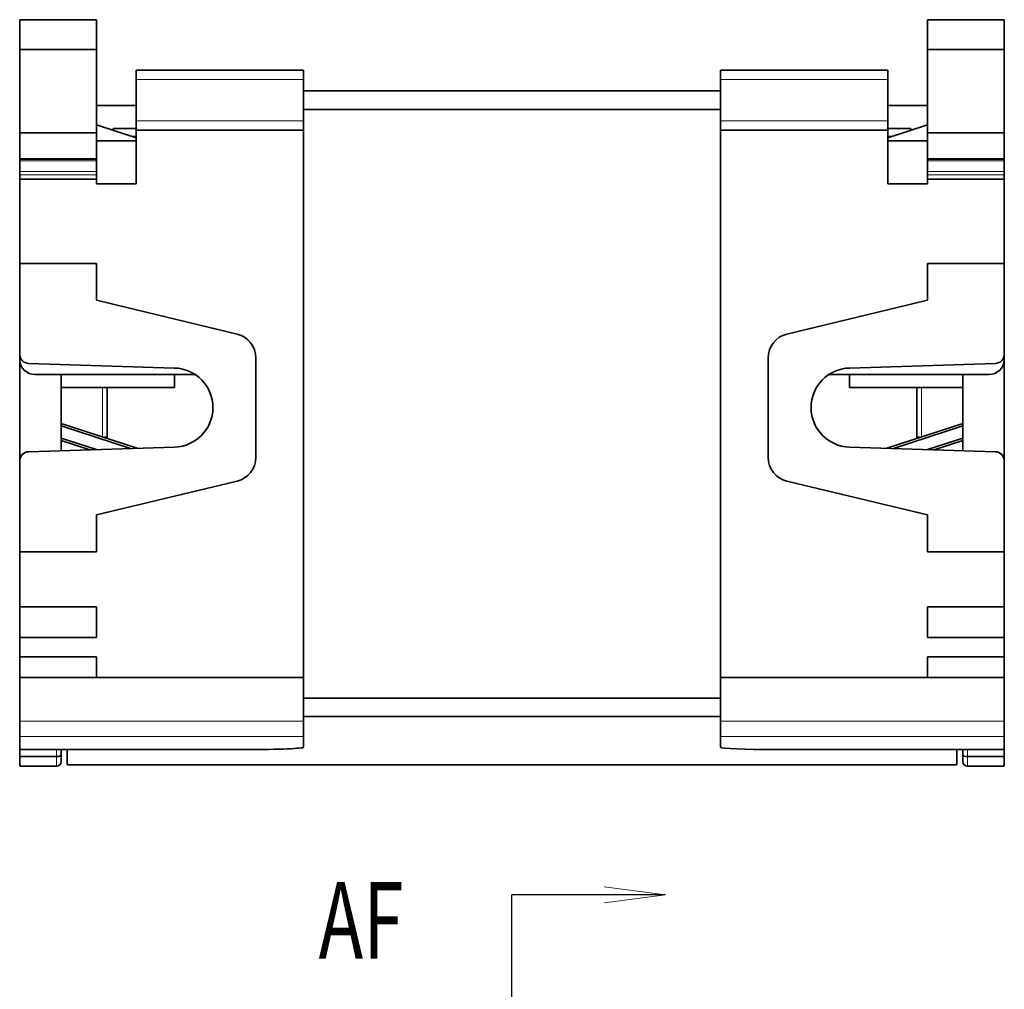
# Model space of a CAD drawing. Units: millimetres. Extents: x 502 to 756, y 533 to 731.
# Drawn here: x 608 to 673, y 668 to 731 of the extents above; entities that cross this region are included whole.
import ezdxf

# ---------------------------------------------------------------- set-up
doc = ezdxf.new("R2010")
doc.units = ezdxf.units.MM
doc.layers.add('112', color=7, linetype='Continuous', true_color=0xffffff)
doc.layers.add('170', color=7, linetype='Continuous', true_color=0xffffff)
doc.styles.add('Arial Unicode MS', font='txt')

# ---------------------------------------------------------------- blocks, each defined once
blk = doc.blocks.new('ASSORTED_DRAFT2')
at = {"color": 3, "lineweight": 18}
for q in [(337.353, 190.489), (337.353, 189.436)]:
    blk.add_line((333.353, 189.962), q, dxfattribs=at)

msp = doc.modelspace()

# ---------------------------------------------------------------- linework, layer by layer
at = {"layer": '112', "color": 7, "linetype": 'Continuous', "lineweight": 35}
for p, q in [((608.396, 728.9), (608.396, 730.848)), ((613.396, 730.848), (608.396, 730.848)), ((613.396, 728.9), (613.396, 730.848)), ((667.596, 728.9), (667.596, 730.848)), ((667.596, 730.848), (672.596, 730.848)), ((672.596, 728.9), (672.596, 730.848)), ((608.396, 723.475), (608.396, 728.9)), ((613.396, 728.9), (608.396, 728.9)), ((613.396, 723.475), (613.396, 728.9)), ((667.596, 723.475), (667.596, 728.9)), ((667.596, 728.9), (672.596, 728.9)), ((672.596, 723.475), (672.596, 728.9)), ((615.996, 727.548), (615.996, 726.948)), ((615.996, 727.548), (626.896, 727.548)), ((626.896, 727.548), (626.896, 726.948)), ((654.096, 727.548), (654.096, 726.948)), ((664.996, 727.548), (654.096, 727.548)), ((664.996, 727.548), (664.996, 726.948)), ((615.996, 726.948), (615.996, 724.248)), ((626.896, 726.948), (626.896, 726.198)), ((654.096, 726.948), (654.096, 726.198)), ((664.996, 726.948), (664.996, 724.248)), ((626.896, 724.998), (626.896, 726.198)), ((654.096, 726.198), (626.896, 726.198)), ((654.096, 724.998), (654.096, 726.198)), ((613.397, 725.248), (615.997, 725.248)), ((626.896, 724.998), (626.896, 724.248)), ((654.096, 724.998), (626.896, 724.998)), ((654.096, 724.998), (654.096, 724.248)), ((664.996, 725.248), (667.596, 725.248)), ((615.996, 723.648), (615.996, 724.248)), ((626.896, 724.248), (626.896, 723.648)), ((654.096, 724.248), (654.096, 723.648)), ((664.996, 723.648), (664.996, 724.248)), ((615.996, 723.145), (613.396, 723.996)), ((614.496, 723.748), (614.496, 723.636)), ((614.496, 723.748), (615.997, 723.748)), ((626.896, 723.648), (615.996, 723.648)), ((615.996, 723.648), (615.996, 720.148)), ((626.896, 687.948), (626.896, 723.648)), ((654.096, 723.648), (664.996, 723.648)), ((654.096, 687.948), (654.096, 723.648)), ((664.996, 723.145), (667.596, 723.996)), ((664.996, 723.748), (666.496, 723.748)), ((664.996, 723.648), (664.996, 720.148)), ((666.496, 723.636), (666.496, 723.748)), ((613.396, 723.475), (608.396, 723.475)), ((608.396, 721.802), (608.396, 723.475)), ((613.396, 721.802), (613.396, 723.475)), ((613.396, 722.948), (615.996, 722.948)), ((667.596, 722.948), (664.996, 722.948)), ((667.596, 721.802), (667.596, 723.475)), ((667.596, 723.475), (672.596, 723.475)), ((672.596, 721.802), (672.596, 723.475)), ((608.396, 721.751), (608.396, 721.802)), ((608.396, 721.751), (613.396, 721.751)), ((608.396, 721.648), (608.396, 721.751)), ((608.396, 720.935), (608.396, 721.648)), ((613.396, 721.802), (613.396, 721.751)), ((613.396, 721.751), (613.396, 721.648)), ((613.396, 720.935), (613.396, 721.648)), ((667.596, 721.802), (667.596, 721.751)), ((667.596, 721.751), (672.596, 721.751)), ((667.596, 721.751), (667.596, 721.648)), ((667.596, 720.935), (667.596, 721.648)), ((672.596, 721.751), (672.596, 721.802)), ((672.596, 721.648), (672.596, 721.751)), ((672.596, 720.935), (672.596, 721.648)), ((608.396, 720.735), (608.396, 720.935)), ((608.396, 720.455), (608.396, 720.735)), ((608.396, 714.948), (608.396, 720.455)), ((613.396, 720.455), (608.396, 720.455)), ((613.396, 720.735), (613.396, 720.935)), ((613.396, 720.455), (613.396, 720.735)), ((613.396, 720.148), (613.396, 720.455)), ((667.596, 720.735), (667.596, 720.935)), ((667.596, 720.455), (667.596, 720.735)), ((667.596, 720.148), (667.596, 720.455)), ((667.596, 720.455), (672.596, 720.455)), ((672.596, 720.735), (672.596, 720.935)), ((672.596, 720.455), (672.596, 720.735)), ((672.596, 714.948), (672.596, 720.455)), ((613.396, 720.148), (615.996, 720.148)), ((667.596, 720.148), (664.996, 720.148)), ((608.396, 709.03), (608.396, 714.948)), ((613.396, 714.948), (608.396, 714.948)), ((613.396, 712.548), (613.396, 714.948)), ((667.596, 714.948), (672.596, 714.948)), ((667.596, 712.548), (667.596, 714.948)), ((672.596, 709.03), (672.596, 714.948)), ((622.57, 710.343), (613.396, 712.548)), ((658.422, 710.343), (667.596, 712.548)), ((608.396, 708.698), (608.396, 709.03)), ((623.796, 702.309), (623.796, 708.787)), ((657.196, 702.309), (657.196, 708.787)), ((672.596, 708.698), (672.596, 709.03)), ((608.396, 702.067), (608.396, 708.698)), ((608.977, 708.43), (618.498, 708.128)), ((672.015, 708.43), (662.495, 708.128)), ((672.596, 702.067), (672.596, 708.698)), ((609.396, 707.698), (619.843, 707.698)), ((611.096, 702.734), (611.096, 707.698)), ((618.496, 707.698), (618.496, 706.848)), ((671.596, 707.698), (661.15, 707.698)), ((662.496, 707.698), (662.496, 706.848)), ((669.896, 702.734), (669.896, 707.698)), ((611.096, 706.848), (618.496, 706.848)), ((614.096, 706.848), (614.096, 703.648)), ((669.896, 706.848), (662.496, 706.848)), ((666.896, 706.848), (666.896, 703.648)), ((611.096, 704.509), (616.058, 702.892)), ((615.619, 702.878), (611.096, 704.352)), ((669.896, 704.509), (664.935, 702.892)), ((665.374, 702.878), (669.896, 704.352)), ((611.096, 703.559), (613.402, 702.807)), ((612.964, 702.793), (611.096, 703.402)), ((669.896, 703.559), (667.59, 702.807)), ((668.029, 702.793), (669.896, 703.402)), ((618.498, 702.969), (608.977, 702.667)), ((662.495, 702.969), (672.015, 702.667)), ((608.396, 696.148), (608.396, 702.067)), ((672.596, 696.148), (672.596, 702.067)), ((613.396, 698.548), (622.57, 700.754)), ((667.596, 698.548), (658.422, 700.754)), ((613.396, 696.148), (613.396, 698.548)), ((667.596, 696.148), (667.596, 698.548)), ((608.396, 692.548), (608.396, 696.148)), ((613.396, 696.148), (608.396, 696.148)), ((667.596, 696.148), (672.596, 696.148)), ((672.596, 692.548), (672.596, 696.148)), ((608.396, 690.548), (608.396, 692.548)), ((613.396, 692.548), (608.396, 692.548)), ((613.396, 690.548), (613.396, 692.548)), ((667.596, 692.548), (672.596, 692.548)), ((667.596, 690.548), (667.596, 692.548)), ((672.596, 690.548), (672.596, 692.548)), ((608.396, 689.298), (608.396, 690.548)), ((613.396, 690.548), (608.396, 690.548)), ((667.596, 690.548), (672.596, 690.548)), ((672.596, 689.298), (672.596, 690.548)), ((608.396, 687.948), (608.396, 689.298)), ((613.396, 689.298), (608.396, 689.298)), ((613.396, 687.948), (613.396, 689.298)), ((667.596, 687.948), (667.596, 689.298)), ((667.596, 689.298), (672.596, 689.298)), ((672.596, 687.948), (672.596, 689.298)), ((608.396, 685.087), (608.396, 687.948)), ((626.896, 687.948), (608.396, 687.948)), ((626.896, 685.087), (626.896, 687.948)), ((654.096, 687.948), (672.596, 687.948)), ((654.096, 685.087), (654.096, 687.948)), ((672.596, 685.087), (672.596, 687.948)), ((626.896, 686.598), (654.096, 686.598)), ((608.396, 684.088), (608.396, 685.087)), ((654.096, 685.398), (626.896, 685.398)), ((626.896, 684.088), (626.896, 685.087)), ((654.096, 684.088), (654.096, 685.087)), ((672.596, 684.088), (672.596, 685.087)), ((608.396, 683.24), (608.396, 684.088)), ((626.896, 683.391), (626.896, 684.088)), ((654.096, 683.391), (654.096, 684.088)), ((672.596, 683.24), (672.596, 684.088)), ((608.396, 682.778), (608.396, 683.24)), ((610.796, 683.24), (608.396, 683.24)), ((611.096, 683.24), (611.096, 683.227)), ((623.296, 683.24), (611.096, 683.24)), ((611.096, 683.227), (611.096, 682.918)), ((611.496, 682.248), (611.496, 683.24)), ((657.696, 683.24), (669.896, 683.24)), ((669.496, 682.248), (669.496, 683.24)), ((669.896, 683.24), (669.896, 683.227)), ((669.896, 683.227), (669.896, 682.918)), ((670.196, 683.24), (672.596, 683.24)), ((672.596, 682.778), (672.596, 683.24)), ((608.396, 682.148), (608.396, 682.778)), ((608.396, 682.778), (610.796, 682.778)), ((611.096, 682.918), (611.096, 682.448)), ((669.896, 682.918), (669.896, 682.448)), ((672.596, 682.778), (670.196, 682.778)), ((672.596, 682.148), (672.596, 682.778)), ((610.796, 682.148), (608.396, 682.148)), ((611.496, 682.248), (669.496, 682.248)), ((670.196, 682.148), (672.596, 682.148))]:
    msp.add_line(p, q, dxfattribs=at)
at = {"layer": '112', "color": 7, "linetype": 'Continuous', "lineweight": 18}
for p, q in [((626.896, 726.948), (615.996, 726.948)), ((654.096, 726.948), (664.996, 726.948)), ((615.996, 724.248), (626.896, 724.248)), ((664.996, 724.248), (654.096, 724.248)), ((615.681, 723.248), (615.997, 723.248)), ((664.996, 723.248), (665.312, 723.248)), ((613.396, 721.802), (608.396, 721.802)), ((613.396, 721.648), (608.396, 721.648)), ((667.596, 721.802), (672.596, 721.802)), ((667.596, 721.648), (672.596, 721.648)), ((613.396, 720.935), (608.396, 720.935)), ((613.396, 720.735), (608.396, 720.735)), ((667.596, 720.935), (672.596, 720.935)), ((667.596, 720.735), (672.596, 720.735)), ((613.796, 703.648), (613.796, 706.848)), ((667.196, 703.648), (667.196, 706.848)), ((613.736, 703.648), (613.796, 703.648)), ((613.796, 703.648), (614.096, 703.648)), ((613.796, 703.629), (613.796, 703.648)), ((667.196, 703.648), (666.896, 703.648)), ((667.256, 703.648), (667.196, 703.648)), ((667.196, 703.629), (667.196, 703.648)), ((626.896, 685.087), (608.396, 685.087)), ((654.096, 685.087), (672.596, 685.087)), ((626.896, 684.088), (608.396, 684.088)), ((654.096, 684.088), (672.596, 684.088)), ((610.796, 682.778), (610.796, 683.24)), ((670.196, 682.778), (670.196, 683.24)), ((610.796, 682.148), (610.796, 682.778)), ((670.196, 682.148), (670.196, 682.778))]:
    msp.add_line(p, q, dxfattribs=at)
at = {"layer": '112', "color": 7, "linetype": 'Continuous', "lineweight": 35}
for centre, radius, start, end in [((622.196, 708.787), 1.6, 0, 76.48343), ((658.796, 708.787), 1.6, 103.51657, 180), ((608.996, 709.03), 0.6, 180, 268.1817), ((671.996, 709.03), 0.6, 271.8183, 0), ((609.396, 708.698), 1, 180, 270), ((618.416, 705.548), 2.581, 271.8183, 88.1817), ((662.577, 705.548), 2.581, 91.8183, 268.1817), ((671.596, 708.698), 1, 270, 0), ((613.796, 703.648), 0.3, 338.38734, 0), ((667.196, 703.648), 0.3, 180, 201.61266), ((608.996, 702.067), 0.6, 91.8183, 180), ((671.996, 702.067), 0.6, 0, 88.1817), ((622.196, 702.309), 1.6, 283.51657, 0), ((658.796, 702.309), 1.6, 180, 256.48343), ((610.796, 682.448), 0.3, 270, 0), ((670.196, 682.448), 0.3, 180, 270)]:
    msp.add_arc(centre, radius, start, end, dxfattribs=at)
for centre, major_axis, ratio, start_param, end_param in [((610.796, 683.227), (-0.3, 0), 0.041912, 3.141593, 4.712389), ((623.296, 683.391), (-3.6, 0), 0.041912, 1.570796, 3.141593), ((657.696, 683.391), (-3.6, 0), 0.041912, 0, 1.570796), ((670.196, 683.227), (-0.3, 0), 0.041912, 4.712389, 6.283185), ((610.796, 682.918), (-0.3, 0), 0.466308, 1.570796, 3.141593), ((670.196, 682.918), (-0.3, 0), 0.466308, 0, 1.570796)]:
    msp.add_ellipse(centre, major_axis=major_axis, ratio=ratio, start_param=start_param, end_param=end_param, dxfattribs=at)
at = {"layer": '170', "color": 3, "linetype": 'Continuous', "lineweight": 25}
for p in [(640.496, 607.958), (650.496, 673.763)]:
    msp.add_line(p, (640.496, 673.763), dxfattribs=at)

# ---------------------------------------------------------------- block references
at = {"layer": '170', "color": 3, "linetype": 'Continuous', "lineweight": 25, "rotation": 180}
msp.add_blockref('ASSORTED_DRAFT2', (983.849, 863.725), dxfattribs=at)

# ---------------------------------------------------------------- texts
at = {"layer": '170', "color": 3, "linetype": 'Continuous', "lineweight": 13, "insert": (627.887, 669.595), "char_height": 5, "attachment_point": 7, "line_spacing_factor": 1.069626, "style": 'Arial Unicode MS'}
msp.add_mtext('\\fArial Unicode MS|b0|i0;\\W0.7000;AF', dxfattribs=at)

doc.saveas('drawing.dxf')
